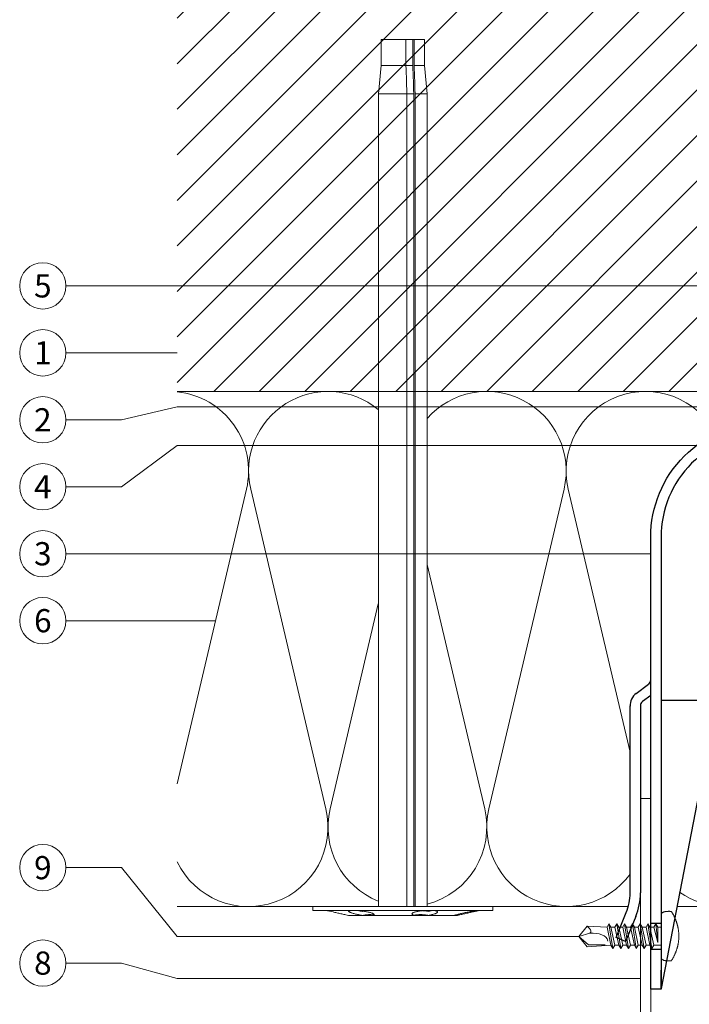
# Model space of a CAD drawing. Units: millimetres. Extents: x -1685 to 10921, y 4 to 6486.
# Drawn here: x 5880 to 6010, y 346 to 537 of the extents above; entities that cross this region are included whole.
import ezdxf

# ---------------------------------------------------------------- set-up
doc = ezdxf.new("R2010")
doc.units = ezdxf.units.MM
for name, color, linetype, lineweight in [('Dämmstoffhalter', 20, 'Continuous', 5), ('Dämmung', 30, 'Continuous', 5), ('Legende', 251, 'Continuous', 5), ('Mauerwerk', 253, 'Continuous', 13), ('Mauerwerk-Schraffur', 253, 'Continuous', 5), ('Profil-T', 1, 'Continuous', 13), ('Spidi-max-Verbindungsschraube', 6, 'Continuous', 15)]:
    doc.layers.add(name, color=color, linetype=linetype, lineweight=lineweight)
doc.layers.add('Spidi-max', color=6, linetype='Continuous')
doc.styles.add('Text-H5', font='arial.ttf', dxfattribs={"height": 5})

# ---------------------------------------------------------------- blocks, each defined once
blk = doc.blocks.new('A$C04CE60EF')
at = {"layer": 'Spidi-max-Verbindungsschraube'}
for points in [[(0.01, 4.13), (0.01, 4.13), (0, 4.09), (0, 4.09)], [(0, 4.09), (0, 4.09), (0, 4.04), (0, 4.04)], [(0, -4.04), (0, -4.04), (0, 4.04), (0, 4.04)], [(0.02, 4.21), (0.02, 4.21), (0.01, 4.17), (0.01, 4.17)], [(0.01, 4.17), (0.01, 4.17), (0.01, 4.13), (0.01, 4.13)], [(0.03, 4.25), (0.03, 4.25), (0.02, 4.21), (0.02, 4.21)], [(0.05, 4.28), (0.05, 4.28), (0.03, 4.25), (0.03, 4.25)], [(0.06, 4.32), (0.06, 4.32), (0.05, 4.28), (0.05, 4.28)], [(0.08, 4.35), (0.08, 4.35), (0.06, 4.32), (0.06, 4.32)], [(0.1, 4.39), (0.1, 4.39), (0.08, 4.35), (0.08, 4.35)], [(0.13, 4.42), (0.13, 4.42), (0.1, 4.39), (0.1, 4.39)], [(0.15, 4.45), (0.15, 4.45), (0.13, 4.42), (0.13, 4.42)], [(0.18, 4.48), (0.18, 4.48), (0.15, 4.45), (0.15, 4.45)], [(0.21, 4.51), (0.21, 4.51), (0.18, 4.48), (0.18, 4.48)], [(0.25, 4.54), (0.25, 4.54), (0.21, 4.51), (0.21, 4.51)], [(0.29, 4.56), (0.29, 4.56), (0.25, 4.54), (0.25, 4.54)], [(0.32, 4.59), (0.32, 4.59), (0.29, 4.56), (0.29, 4.56)], [(0.37, 4.61), (0.37, 4.61), (0.32, 4.59), (0.32, 4.59)], [(0.41, 4.63), (0.41, 4.63), (0.37, 4.61), (0.37, 4.61)], [(0.46, 4.66), (0.46, 4.66), (0.41, 4.63), (0.41, 4.63)], [(0.51, 4.68), (0.51, 4.68), (0.46, 4.66), (0.46, 4.66)], [(0.56, 4.69), (0.56, 4.69), (0.51, 4.68), (0.51, 4.68)], [(0.61, 4.71), (0.61, 4.71), (0.56, 4.69), (0.56, 4.69)], [(0.67, 4.73), (0.67, 4.73), (0.61, 4.71), (0.61, 4.71)], [(0.73, 4.74), (0.73, 4.74), (0.67, 4.73), (0.67, 4.73)], [(0.79, 4.75), (0.79, 4.75), (0.73, 4.74), (0.73, 4.74)], [(0.85, 4.76), (0.85, 4.76), (0.79, 4.75), (0.79, 4.75)], [(0.92, 4.78), (0.92, 4.78), (0.85, 4.76), (0.85, 4.76)], [(0.99, 4.79), (0.99, 4.79), (0.92, 4.78), (0.92, 4.78)], [(1.06, 4.79), (1.06, 4.79), (0.99, 4.79), (0.99, 4.79)], [(1.14, 4.8), (1.14, 4.8), (1.06, 4.79), (1.06, 4.79)], [(1.22, 4.81), (1.22, 4.81), (1.14, 4.8), (1.14, 4.8)], [(1.29, 4.81), (1.29, 4.81), (1.22, 4.81), (1.22, 4.81)], [(1.38, 4.81), (1.38, 4.81), (1.29, 4.81), (1.29, 4.81)], [(1.46, 4.82), (1.46, 4.82), (1.38, 4.81), (1.38, 4.81)], [(1.55, 4.82), (1.55, 4.82), (1.46, 4.82), (1.46, 4.82)], [(1.64, 4.82), (1.64, 4.82), (1.55, 4.82), (1.55, 4.82)], [(1.73, 4.81), (1.73, 4.81), (1.64, 4.82), (1.64, 4.82)], [(1.82, 4.81), (1.82, 4.81), (1.73, 4.81), (1.73, 4.81)], [(1.92, 4.81), (1.92, 4.81), (1.82, 4.81), (1.82, 4.81)], [(2.02, 4.8), (2.02, 4.8), (1.92, 4.81), (1.92, 4.81)], [(2.07, 4.71), (2.07, 4.71), (2.02, 4.8), (2.02, 4.8)], [(2.13, 4.63), (2.13, 4.63), (2.07, 4.71), (2.07, 4.71)], [(2.18, 4.54), (2.18, 4.54), (2.13, 4.63), (2.13, 4.63)], [(2.22, 4.46), (2.22, 4.46), (2.18, 4.54), (2.18, 4.54)], [(2.27, 4.37), (2.27, 4.37), (2.22, 4.46), (2.22, 4.46)], [(2.32, 4.28), (2.32, 4.28), (2.27, 4.37), (2.27, 4.37)], [(2.37, 4.2), (2.37, 4.2), (2.32, 4.28), (2.32, 4.28)], [(2.41, 4.11), (2.41, 4.11), (2.37, 4.2), (2.37, 4.2)], [(2.46, 4.02), (2.46, 4.02), (2.41, 4.11), (2.41, 4.11)], [(2.5, 3.93), (2.5, 3.93), (2.46, 4.02), (2.46, 4.02)], [(2.54, 3.85), (2.54, 3.85), (2.5, 3.93), (2.5, 3.93)], [(2.58, 3.76), (2.58, 3.76), (2.54, 3.85), (2.54, 3.85)], [(-16, -0.07), (-16, -0.07), (-14.36, 1.96), (-14.36, 1.96)], [(-14.36, 1.96), (-14.36, 1.96), (-10.49, 1.77), (-10.49, 1.77)], [(-14.2, 1.81), (-14.2, 1.81), (-14.35, 1.95), (-14.35, 1.95)], [(-10.11, 2.4), (-10.11, 2.4), (-10.49, 1.77), (-10.49, 1.77)], [(-10.11, 2.4), (-10.11, 2.4), (-9.73, 1.77), (-9.73, 1.77)], [(-9.35, -2.4), (-9.35, -2.4), (-10.11, 2.4), (-10.11, 2.4)], [(-8.59, 2.4), (-8.59, 2.4), (-8.97, 1.77), (-8.97, 1.77)], [(-8.59, 2.4), (-8.59, 2.4), (-8.21, 1.77), (-8.21, 1.77)], [(-7.83, -2.4), (-7.83, -2.4), (-8.59, 2.4), (-8.59, 2.4)], [(-7.08, 2.4), (-7.08, 2.4), (-7.45, 1.77), (-7.45, 1.77)], [(-7.08, 2.4), (-7.08, 2.4), (-6.7, 1.77), (-6.7, 1.77)], [(-6.32, -2.4), (-6.32, -2.4), (-7.08, 2.4), (-7.08, 2.4)], [(-5.56, 2.4), (-5.56, 2.4), (-5.94, 1.77), (-5.94, 1.77)], [(-5.56, 2.4), (-5.56, 2.4), (-5.18, 1.77), (-5.18, 1.77)], [(-4.8, -2.4), (-4.8, -2.4), (-5.56, 2.4), (-5.56, 2.4)], [(-4.04, 2.4), (-4.04, 2.4), (-4.42, 1.77), (-4.42, 1.77)], [(-4.04, 2.4), (-4.04, 2.4), (-3.66, 1.77), (-3.66, 1.77)], [(-3.29, -2.4), (-3.29, -2.4), (-4.04, 2.4), (-4.04, 2.4)], [(-2.53, 2.4), (-2.53, 2.4), (-2.91, 1.77), (-2.91, 1.77)], [(-2.53, 2.4), (-2.53, 2.4), (-2.15, 1.77), (-2.15, 1.77)], [(-1.77, -2.4), (-1.77, -2.4), (-2.53, 2.4), (-2.53, 2.4)], [(-1.01, 2.4), (-1.01, 2.4), (-1.39, 1.77), (-1.39, 1.77)], [(-0.63, 1.77), (-0.63, 1.77), (-1.01, 2.4), (-1.01, 2.4)], [(-0.63, -1.26), (-0.63, -1.26), (-1.01, 2.4), (-1.01, 2.4)], [(2.62, 3.67), (2.62, 3.67), (2.58, 3.76), (2.58, 3.76)], [(2.66, 3.59), (2.66, 3.59), (2.62, 3.67), (2.62, 3.67)], [(2.7, 3.5), (2.7, 3.5), (2.66, 3.59), (2.66, 3.59)], [(2.74, 3.42), (2.74, 3.42), (2.7, 3.5), (2.7, 3.5)], [(2.78, 3.33), (2.78, 3.33), (2.74, 3.42), (2.74, 3.42)], [(2.81, 3.24), (2.81, 3.24), (2.78, 3.33), (2.78, 3.33)], [(2.85, 3.16), (2.85, 3.16), (2.81, 3.24), (2.81, 3.24)], [(2.88, 3.07), (2.88, 3.07), (2.85, 3.16), (2.85, 3.16)], [(2.91, 2.98), (2.91, 2.98), (2.88, 3.07), (2.88, 3.07)], [(2.95, 2.9), (2.95, 2.9), (2.91, 2.98), (2.91, 2.98)], [(2.98, 2.81), (2.98, 2.81), (2.95, 2.9), (2.95, 2.9)], [(3.01, 2.72), (3.01, 2.72), (2.98, 2.81), (2.98, 2.81)], [(3.04, 2.64), (3.04, 2.64), (3.01, 2.72), (3.01, 2.72)], [(3.07, 2.55), (3.07, 2.55), (3.04, 2.64), (3.04, 2.64)], [(3.09, 2.46), (3.09, 2.46), (3.07, 2.55), (3.07, 2.55)], [(3.12, 2.38), (3.12, 2.38), (3.09, 2.46), (3.09, 2.46)], [(3.14, 2.29), (3.14, 2.29), (3.12, 2.38), (3.12, 2.38)], [(3.17, 2.2), (3.17, 2.2), (3.14, 2.29), (3.14, 2.29)], [(3.19, 2.12), (3.19, 2.12), (3.17, 2.2), (3.17, 2.2)], [(3.21, 2.03), (3.21, 2.03), (3.19, 2.12), (3.19, 2.12)], [(3.24, 1.95), (3.24, 1.95), (3.21, 2.03), (3.21, 2.03)], [(3.26, 1.86), (3.26, 1.86), (3.24, 1.95), (3.24, 1.95)], [(-16, -0.07), (-16, -0.07), (-13.85, 0.57), (-13.85, 0.57)], [(-14.07, 1.68), (-14.07, 1.68), (-14.2, 1.81), (-14.2, 1.81)], [(-13.95, 1.55), (-13.95, 1.55), (-14.07, 1.68), (-14.07, 1.68)], [(-13.85, 1.43), (-13.85, 1.43), (-13.95, 1.55), (-13.95, 1.55)], [(-13.77, 1.31), (-13.77, 1.31), (-13.85, 1.43), (-13.85, 1.43)], [(-13.85, 0.57), (-13.85, 0.57), (-13.77, 0.62), (-13.77, 0.62)], [(-13.85, 0.57), (-12.01, 0.6), (-10.59, 0.29), (-10.31, -0.99)], [(-13.85, 0.56), (-13.85, 0.56), (-13.75, 0.58), (-13.75, 0.58)], [(-13.71, 1.2), (-13.71, 1.2), (-13.77, 1.31), (-13.77, 1.31)], [(-13.77, 0.62), (-13.77, 0.62), (-13.71, 0.68), (-13.71, 0.68)], [(-13.75, 0.58), (-13.75, 0.58), (-13.65, 0.59), (-13.65, 0.59)], [(-13.66, 1.1), (-13.66, 1.1), (-13.71, 1.2), (-13.71, 1.2)], [(-13.71, 0.68), (-13.71, 0.68), (-13.66, 0.75), (-13.66, 0.75)], [(-13.63, 1), (-13.63, 1), (-13.66, 1.1), (-13.66, 1.1)], [(-13.66, 0.75), (-13.66, 0.75), (-13.63, 0.83), (-13.63, 0.83)], [(-13.65, 0.59), (-13.65, 0.59), (-13.55, 0.6), (-13.55, 0.6)], [(-13.62, 0.92), (-13.62, 0.92), (-13.63, 1), (-13.63, 1)], [(-13.63, 0.83), (-13.63, 0.83), (-13.62, 0.92), (-13.62, 0.92)], [(-9.73, -1.77), (-9.73, -1.77), (-10.49, 1.77), (-10.49, 1.77)], [(-8.97, -1.77), (-8.97, -1.77), (-9.73, 1.77), (-9.73, 1.77)], [(-8.97, 1.77), (-8.97, 1.77), (-9.73, 1.77), (-9.73, 1.77)], [(-8.21, -1.77), (-8.21, -1.77), (-8.97, 1.77), (-8.97, 1.77)], [(-8.21, 1.77), (-8.21, 1.77), (-7.45, -1.77), (-7.45, -1.77)], [(-7.45, 1.77), (-7.45, 1.77), (-8.21, 1.77), (-8.21, 1.77)], [(-6.7, -1.77), (-6.7, -1.77), (-7.45, 1.77), (-7.45, 1.77)], [(-6.7, 1.77), (-6.7, 1.77), (-5.94, -1.77), (-5.94, -1.77)], [(-5.94, 1.77), (-5.94, 1.77), (-6.7, 1.77), (-6.7, 1.77)], [(-5.94, 1.77), (-5.94, 1.77), (-5.18, -1.77), (-5.18, -1.77)], [(-4.42, -1.77), (-4.42, -1.77), (-5.18, 1.77), (-5.18, 1.77)], [(-4.42, 1.77), (-4.42, 1.77), (-5.18, 1.77), (-5.18, 1.77)], [(-3.66, -1.77), (-3.66, -1.77), (-4.42, 1.77), (-4.42, 1.77)], [(-3.66, 1.77), (-3.66, 1.77), (-2.91, -1.77), (-2.91, -1.77)], [(-2.91, 1.77), (-2.91, 1.77), (-3.66, 1.77), (-3.66, 1.77)], [(-2.15, -1.77), (-2.15, -1.77), (-2.91, 1.77), (-2.91, 1.77)], [(-2.15, 1.77), (-2.15, 1.77), (-1.39, -1.77), (-1.39, -1.77)], [(-1.39, 1.77), (-1.39, 1.77), (-2.15, 1.77), (-2.15, 1.77)], [(-1.39, 1.77), (-1.39, 1.77), (-0.63, -1.26), (-0.63, -1.26)], [(0, 1.77), (0, 1.77), (-0.63, 1.77), (-0.63, 1.77)], [(-0.63, 1.77), (-0.63, 1.77), (-0.63, -1.26), (-0.63, -1.26)], [(3.28, 1.77), (3.28, 1.77), (3.26, 1.86), (3.26, 1.86)], [(3.3, 1.69), (3.3, 1.69), (3.28, 1.77), (3.28, 1.77)], [(3.32, 1.6), (3.32, 1.6), (3.3, 1.69), (3.3, 1.69)], [(3.33, 1.51), (3.33, 1.51), (3.32, 1.6), (3.32, 1.6)], [(3.35, 1.43), (3.35, 1.43), (3.33, 1.51), (3.33, 1.51)], [(3.36, 1.34), (3.36, 1.34), (3.35, 1.43), (3.35, 1.43)], [(3.38, 1.25), (3.38, 1.25), (3.36, 1.34), (3.36, 1.34)], [(3.39, 1.17), (3.39, 1.17), (3.38, 1.25), (3.38, 1.25)], [(3.4, 1.08), (3.4, 1.08), (3.39, 1.17), (3.39, 1.17)], [(3.41, 0.99), (3.41, 0.99), (3.4, 1.08), (3.4, 1.08)], [(3.42, 0.91), (3.42, 0.91), (3.41, 0.99), (3.41, 0.99)], [(3.43, 0.82), (3.43, 0.82), (3.42, 0.91), (3.42, 0.91)], [(3.44, 0.73), (3.44, 0.73), (3.43, 0.82), (3.43, 0.82)], [(3.45, 0.65), (3.45, 0.65), (3.44, 0.73), (3.44, 0.73)], [(3.46, 0.56), (3.46, 0.56), (3.45, 0.65), (3.45, 0.65)], [(3.46, 0.48), (3.46, 0.48), (3.46, 0.56), (3.46, 0.56)], [(3.47, 0.39), (3.47, 0.39), (3.46, 0.48), (3.46, 0.48)], [(3.47, 0.3), (3.47, 0.3), (3.47, 0.39), (3.47, 0.39)], [(3.47, 0.21), (3.47, 0.21), (3.47, 0.3), (3.47, 0.3)], [(3.47, 0.13), (3.47, 0.13), (3.47, 0.21), (3.47, 0.21)], [(3.47, 0.04), (3.47, 0.04), (3.47, 0.13), (3.47, 0.13)], [(3.47, -0.05), (3.47, -0.05), (3.47, 0.04), (3.47, 0.04)], [(-16, -0.07), (-16, -0.07), (-14.36, -2.09), (-14.36, -2.09)], [(-16, -0.07), (-16, -0.07), (-14.1, -1.71), (-14.1, -1.71)], [(-14.35, -2.09), (-14.35, -2.09), (-9.73, -1.77), (-9.73, -1.77)], [(-14.1, -1.71), (-14.1, -1.71), (-10.82, -1.71), (-10.82, -1.71)], [(-9.35, -2.4), (-9.35, -2.4), (-9.73, -1.77), (-9.73, -1.77)], [(-9.35, -2.4), (-9.35, -2.4), (-8.97, -1.77), (-8.97, -1.77)], [(-8.21, -1.77), (-8.21, -1.77), (-8.97, -1.77), (-8.97, -1.77)], [(-7.83, -2.4), (-7.83, -2.4), (-8.21, -1.77), (-8.21, -1.77)], [(-7.83, -2.4), (-7.83, -2.4), (-7.45, -1.77), (-7.45, -1.77)], [(-6.7, -1.77), (-6.7, -1.77), (-7.45, -1.77), (-7.45, -1.77)], [(-6.32, -2.4), (-6.32, -2.4), (-6.7, -1.77), (-6.7, -1.77)], [(-5.94, -1.77), (-5.94, -1.77), (-6.32, -2.4), (-6.32, -2.4)], [(-5.18, -1.77), (-5.18, -1.77), (-5.94, -1.77), (-5.94, -1.77)], [(-4.8, -2.4), (-4.8, -2.4), (-5.18, -1.77), (-5.18, -1.77)], [(-4.8, -2.4), (-4.8, -2.4), (-4.42, -1.77), (-4.42, -1.77)], [(-3.66, -1.77), (-3.66, -1.77), (-4.42, -1.77), (-4.42, -1.77)], [(-3.29, -2.4), (-3.29, -2.4), (-3.66, -1.77), (-3.66, -1.77)], [(-3.29, -2.4), (-3.29, -2.4), (-2.91, -1.77), (-2.91, -1.77)], [(-2.15, -1.77), (-2.15, -1.77), (-2.91, -1.77), (-2.91, -1.77)], [(-1.77, -2.4), (-1.77, -2.4), (-2.15, -1.77), (-2.15, -1.77)], [(-1.39, -1.77), (-1.39, -1.77), (-1.77, -2.4), (-1.77, -2.4)], [(0, -1.77), (0, -1.77), (-1.39, -1.77), (-1.39, -1.77)], [(3.24, -1.95), (3.24, -1.95), (3.26, -1.86), (3.26, -1.86)], [(3.26, -1.86), (3.26, -1.86), (3.28, -1.77), (3.28, -1.77)], [(3.28, -1.77), (3.28, -1.77), (3.3, -1.69), (3.3, -1.69)], [(3.3, -1.69), (3.3, -1.69), (3.32, -1.6), (3.32, -1.6)], [(3.32, -1.6), (3.32, -1.6), (3.33, -1.52), (3.33, -1.52)], [(3.33, -1.52), (3.33, -1.52), (3.35, -1.43), (3.35, -1.43)], [(3.35, -1.43), (3.35, -1.43), (3.36, -1.34), (3.36, -1.34)], [(3.36, -1.34), (3.36, -1.34), (3.38, -1.26), (3.38, -1.26)], [(3.38, -1.26), (3.38, -1.26), (3.39, -1.17), (3.39, -1.17)], [(3.39, -1.17), (3.39, -1.17), (3.4, -1.08), (3.4, -1.08)], [(3.4, -1.08), (3.4, -1.08), (3.41, -1), (3.41, -1)], [(3.41, -1), (3.41, -1), (3.42, -0.91), (3.42, -0.91)], [(3.42, -0.91), (3.42, -0.91), (3.43, -0.82), (3.43, -0.82)], [(3.43, -0.82), (3.43, -0.82), (3.44, -0.74), (3.44, -0.74)], [(3.44, -0.74), (3.44, -0.74), (3.45, -0.65), (3.45, -0.65)], [(3.45, -0.65), (3.45, -0.65), (3.46, -0.56), (3.46, -0.56)], [(3.46, -0.48), (3.46, -0.48), (3.47, -0.39), (3.47, -0.39)], [(3.46, -0.56), (3.46, -0.56), (3.46, -0.48), (3.46, -0.48)], [(3.47, -0.13), (3.47, -0.13), (3.47, -0.05), (3.47, -0.05)], [(3.47, -0.22), (3.47, -0.22), (3.47, -0.13), (3.47, -0.13)], [(3.47, -0.3), (3.47, -0.3), (3.47, -0.22), (3.47, -0.22)], [(3.47, -0.39), (3.47, -0.39), (3.47, -0.3), (3.47, -0.3)], [(2.54, -3.85), (2.54, -3.85), (2.58, -3.77), (2.58, -3.77)], [(2.58, -3.77), (2.58, -3.77), (2.62, -3.68), (2.62, -3.68)], [(2.62, -3.68), (2.62, -3.68), (2.66, -3.59), (2.66, -3.59)], [(2.66, -3.59), (2.66, -3.59), (2.7, -3.5), (2.7, -3.5)], [(2.7, -3.5), (2.7, -3.5), (2.74, -3.42), (2.74, -3.42)], [(2.74, -3.42), (2.74, -3.42), (2.78, -3.33), (2.78, -3.33)], [(2.78, -3.33), (2.78, -3.33), (2.81, -3.24), (2.81, -3.24)], [(2.81, -3.24), (2.81, -3.24), (2.85, -3.16), (2.85, -3.16)], [(2.85, -3.16), (2.85, -3.16), (2.88, -3.07), (2.88, -3.07)], [(2.88, -3.07), (2.88, -3.07), (2.91, -2.99), (2.91, -2.99)], [(2.91, -2.99), (2.91, -2.99), (2.95, -2.9), (2.95, -2.9)], [(2.95, -2.9), (2.95, -2.9), (2.98, -2.81), (2.98, -2.81)], [(2.98, -2.81), (2.98, -2.81), (3.01, -2.73), (3.01, -2.73)], [(3.01, -2.73), (3.01, -2.73), (3.04, -2.64), (3.04, -2.64)], [(3.04, -2.64), (3.04, -2.64), (3.07, -2.55), (3.07, -2.55)], [(3.07, -2.55), (3.07, -2.55), (3.09, -2.47), (3.09, -2.47)], [(3.09, -2.47), (3.09, -2.47), (3.12, -2.38), (3.12, -2.38)], [(3.12, -2.38), (3.12, -2.38), (3.14, -2.29), (3.14, -2.29)], [(3.14, -2.29), (3.14, -2.29), (3.17, -2.21), (3.17, -2.21)], [(3.17, -2.21), (3.17, -2.21), (3.19, -2.12), (3.19, -2.12)], [(3.19, -2.12), (3.19, -2.12), (3.21, -2.03), (3.21, -2.03)], [(3.21, -2.03), (3.21, -2.03), (3.24, -1.95), (3.24, -1.95)], [(0, -4.09), (0, -4.09), (0, -4.04), (0, -4.04)], [(0.01, -4.13), (0.01, -4.13), (0, -4.09), (0, -4.09)], [(0.01, -4.17), (0.01, -4.17), (0.01, -4.13), (0.01, -4.13)], [(0.02, -4.21), (0.02, -4.21), (0.01, -4.17), (0.01, -4.17)], [(0.03, -4.25), (0.03, -4.25), (0.02, -4.21), (0.02, -4.21)], [(0.05, -4.29), (0.05, -4.29), (0.03, -4.25), (0.03, -4.25)], [(0.06, -4.32), (0.06, -4.32), (0.05, -4.29), (0.05, -4.29)], [(0.08, -4.36), (0.08, -4.36), (0.06, -4.32), (0.06, -4.32)], [(0.1, -4.39), (0.1, -4.39), (0.08, -4.36), (0.08, -4.36)], [(0.13, -4.42), (0.13, -4.42), (0.1, -4.39), (0.1, -4.39)], [(0.15, -4.46), (0.15, -4.46), (0.13, -4.42), (0.13, -4.42)], [(0.18, -4.48), (0.18, -4.48), (0.15, -4.46), (0.15, -4.46)], [(0.21, -4.51), (0.21, -4.51), (0.18, -4.48), (0.18, -4.48)], [(0.25, -4.54), (0.25, -4.54), (0.21, -4.51), (0.21, -4.51)], [(0.29, -4.57), (0.29, -4.57), (0.25, -4.54), (0.25, -4.54)], [(0.32, -4.59), (0.32, -4.59), (0.29, -4.57), (0.29, -4.57)], [(0.37, -4.61), (0.37, -4.61), (0.32, -4.59), (0.32, -4.59)], [(0.41, -4.63), (0.41, -4.63), (0.37, -4.61), (0.37, -4.61)], [(0.46, -4.66), (0.46, -4.66), (0.41, -4.63), (0.41, -4.63)], [(0.51, -4.68), (0.51, -4.68), (0.46, -4.66), (0.46, -4.66)], [(0.56, -4.7), (0.56, -4.7), (0.51, -4.68), (0.51, -4.68)], [(0.61, -4.71), (0.61, -4.71), (0.56, -4.7), (0.56, -4.7)], [(0.67, -4.73), (0.67, -4.73), (0.61, -4.71), (0.61, -4.71)], [(0.73, -4.74), (0.73, -4.74), (0.67, -4.73), (0.67, -4.73)], [(0.79, -4.76), (0.79, -4.76), (0.73, -4.74), (0.73, -4.74)], [(0.85, -4.77), (0.85, -4.77), (0.79, -4.76), (0.79, -4.76)], [(0.92, -4.78), (0.92, -4.78), (0.85, -4.77), (0.85, -4.77)], [(0.99, -4.79), (0.99, -4.79), (0.92, -4.78), (0.92, -4.78)], [(1.06, -4.8), (1.06, -4.8), (0.99, -4.79), (0.99, -4.79)], [(1.14, -4.8), (1.14, -4.8), (1.06, -4.8), (1.06, -4.8)], [(1.22, -4.81), (1.22, -4.81), (1.14, -4.8), (1.14, -4.8)], [(1.29, -4.81), (1.29, -4.81), (1.22, -4.81), (1.22, -4.81)], [(1.38, -4.82), (1.38, -4.82), (1.29, -4.81), (1.29, -4.81)], [(1.46, -4.82), (1.46, -4.82), (1.38, -4.82), (1.38, -4.82)], [(1.55, -4.82), (1.55, -4.82), (1.46, -4.82), (1.46, -4.82)], [(1.64, -4.82), (1.64, -4.82), (1.55, -4.82), (1.55, -4.82)], [(1.73, -4.82), (1.73, -4.82), (1.64, -4.82), (1.64, -4.82)], [(1.82, -4.81), (1.82, -4.81), (1.73, -4.82), (1.73, -4.82)], [(1.92, -4.81), (1.92, -4.81), (1.82, -4.81), (1.82, -4.81)], [(2.02, -4.8), (2.02, -4.8), (1.92, -4.81), (1.92, -4.81)], [(2.02, -4.8), (2.02, -4.8), (2.07, -4.72), (2.07, -4.72)], [(2.07, -4.72), (2.07, -4.72), (2.13, -4.63), (2.13, -4.63)], [(2.13, -4.63), (2.13, -4.63), (2.18, -4.54), (2.18, -4.54)], [(2.18, -4.54), (2.18, -4.54), (2.22, -4.46), (2.22, -4.46)], [(2.22, -4.46), (2.22, -4.46), (2.27, -4.37), (2.27, -4.37)], [(2.27, -4.37), (2.27, -4.37), (2.32, -4.28), (2.32, -4.28)], [(2.32, -4.28), (2.32, -4.28), (2.37, -4.2), (2.37, -4.2)], [(2.37, -4.2), (2.37, -4.2), (2.41, -4.11), (2.41, -4.11)], [(2.41, -4.11), (2.41, -4.11), (2.46, -4.02), (2.46, -4.02)], [(2.46, -4.02), (2.46, -4.02), (2.5, -3.94), (2.5, -3.94)], [(2.5, -3.94), (2.5, -3.94), (2.54, -3.85), (2.54, -3.85)]]:
    blk.add_open_spline(points, degree=3, dxfattribs=at)
blk = doc.blocks.new('A$C06AD7D64')
at = {"layer": 'Spidi-max'}
for p, q in [((28.85, -2), (28.85, -12.8)), ((28.85, -12.8), (-28.85, -12.8)), ((-38.35, -22.3), (-38.35, -54)), ((-53.96, -52.6), (-51.55, -50.8)), ((-51.15, -53), (-52.75, -54.2)), ((-55.15, -91.36), (-55.15, -55.03)), ((-53.15, -55.03), (-53.15, -91.36)), ((-38.35, -54), (-49.15, -109.9)), ((-57.89, -100.01), (-55.9, -95.16)), ((-54.05, -95.92), (-56.04, -100.77)), ((-56.04, -100.77), (-57.89, -100.01)), ((-49.15, -109.9), (-49.15, -106.37))]:
    blk.add_line(p, q, dxfattribs=at)
blk.add_lwpolyline([(-28.85, 0), (28.85, 0), (28.85, -2), (-28.85, -2, 0.414214), (-49.15, -22.3), (-49.15, -110), (-51.15, -110), (-51.15, -22.3, -0.414214)], format="xyb", close=True, dxfattribs=at)
for points in [[(-38.35, -54), (-49.15, -54)], [(-49.15, -97.25), (-51.15, -97.25)], [(-49.15, -102.35), (-51.15, -102.35)]]:
    blk.add_lwpolyline(points, dxfattribs=at)
for centre, radius, start, end in [((-28.85, -22.3), 9.5, 90, 180), ((-52.15, -50), 1, 307, 0), ((-52.15, -55), 3, 127, 182), ((-52.15, -55), 1, 127, 182), ((-65.15, -91.36), 10, 337.7, 0), ((-65.15, -91.36), 12, 337.7, 0)]:
    blk.add_arc(centre, radius, start, end, dxfattribs=at)
blk = doc.blocks.new('A$C74911816')
at = {"layer": 'Spidi-max'}
for p, q in [((-57.89, -100.01), (-55.9, -95.16)), ((-54.05, -95.92), (-56.04, -100.77)), ((-56.04, -100.77), (-57.89, -100.01))]:
    blk.add_line(p, q, dxfattribs=at)
for points in [[(-49.15, -97.25), (-51.15, -97.25)], [(-49.15, -102.35), (-51.15, -102.35)]]:
    blk.add_lwpolyline(points, dxfattribs=at)
for radius in [10, 12]:
    blk.add_arc((-65.15, -91.36), radius, 337.7, 0, dxfattribs=at)
blk.add_blockref('A$C06AD7D64', (0, 0), dxfattribs=at)
blk = doc.blocks.new('A$C2D26161D')
at = {"layer": 'Mauerwerk'}
for points in [[(-31, 0), (-141, 0)], [(41, 0), (31, 0)]]:
    blk.add_lwpolyline(points, dxfattribs=at)
blk = doc.blocks.new('A$C5feb30b4')
at = {"layer": 'Dämmstoffhalter'}
for p, q in [((0, 17.5), (0, -17.5)), ((0, 17.5), (0.732927, 17.5)), ((0.732927, 17.5), (0.732927, -17.5)), ((0.732927, 15), (1.048077, 13.548351)), ((0.732927, 14.772117), (0.733114, 14.783506)), ((0.732927, 14.772117), (0.734226, 14.732258)), ((0.733114, 14.783506), (0.733677, 14.792923)), ((0.733677, 14.792923), (0.73462, 14.800326)), ((0.734226, 14.732258), (0.738174, 14.677702)), ((0.73462, 14.800326), (0.735948, 14.805678)), ((0.735948, 14.805678), (0.737665, 14.80894)), ((0.737665, 14.80894), (0.739774, 14.810073)), ((0.738174, 14.677702), (0.744847, 14.608426)), ((0.739774, 14.810073), (0.747675, 14.801839)), ((0.744847, 14.608426), (0.754288, 14.524609)), ((0.747675, 14.801839), (0.758621, 14.776735)), ((0.754288, 14.524609), (0.766455, 14.426935)), ((0.758621, 14.776735), (0.772549, 14.734914)), ((0.766455, 14.426935), (0.781291, 14.316171)), ((0.772549, 14.734914), (0.789395, 14.676583)), ((0.781291, 14.316171), (0.798721, 14.193168)), ((0.789395, 14.676583), (0.809028, 14.602412)), ((0.798721, 14.193168), (0.818592, 14.059218)), ((0.809028, 14.602412), (0.831254, 14.513405)), ((0.818592, 14.059218), (0.840735, 13.915699)), ((0.831254, 14.513405), (0.855859, 14.410706)), ((0.840735, 13.915699), (0.864932, 13.764214)), ((0.855859, 14.410706), (0.882528, 14.296036)), ((0.864932, 13.764214), (0.89089, 13.606672)), ((0.882528, 14.296036), (0.910955, 14.171101)), ((0.89089, 13.606672), (0.918469, 13.444075)), ((0.910955, 14.171101), (0.941684, 14.033799)), ((0.918469, 13.444075), (0.948272, 13.273171)), ((0.941684, 14.033799), (0.974849, 13.88378)), ((0.974849, 13.88378), (1.010249, 13.722174)), ((1.010249, 13.722174), (1.047638, 13.55037)), ((1.047638, 13.55037), (1.086269, 13.372108)), ((0.948272, 13.273171), (0.980245, 13.094701)), ((0.980245, 13.094701), (1.014215, 12.910132)), ((1.014215, 12.910132), (1.04996, 12.721058)), ((1.04996, 12.721058), (1.087223, 12.529149)), ((1.086269, 13.372108), (1.126276, 13.187049)), ((1.087223, 12.529149), (1.125757, 12.33602)), ((1.125757, 12.33602), (1.165294, 12.143192)), ((1.126276, 13.187049), (1.167361, 12.996817)), ((1.165294, 12.143192), (1.205511, 11.952362)), ((1.167361, 12.996817), (1.209159, 12.803302)), ((1.205511, 11.952362), (1.246076, 11.765222)), ((1.209159, 12.803302), (1.251299, 12.608423)), ((1.246076, 11.765222), (1.286619, 11.583381)), ((1.251299, 12.608423), (1.293363, 12.414204)), ((1.286619, 11.583381), (1.326756, 11.408406)), ((1.293363, 12.414204), (1.334932, 12.222637)), ((1.334932, 12.222637), (1.37694, 12.029454)), ((1.37694, 12.029454), (1.419701, 11.833174)), ((1.419701, 11.833174), (1.462554, 11.636768)), ((1.462554, 11.636768), (1.504845, 11.443048)), ((1.326756, 11.408406), (1.36698, 11.238131)), ((1.36698, 11.238131), (1.408036, 11.069523)), ((1.408036, 11.069523), (1.449344, 10.905289)), ((1.449344, 10.905289), (1.490318, 10.747844)), ((1.490318, 10.747844), (1.530379, 10.599368)), ((1.504845, 11.443048), (1.545939, 11.254682)), ((1.530379, 10.599368), (1.568996, 10.461644)), ((1.545939, 11.254682), (1.585253, 11.074)), ((1.568996, 10.461644), (1.605642, 10.336192)), ((1.585253, 11.074), (1.60671, 10.975016)), ((1.585415, 11.073251), (1.7, 10.545448)), ((1.605642, 10.336192), (1.639817, 10.224302)), ((1.60671, 10.975016), (1.627288, 10.87971)), ((1.627288, 10.87971), (1.6469, 10.788411)), ((1.629578, 10.2555), (1.640067, 10.298978)), ((1.639817, 10.224302), (1.671106, 10.126719)), ((1.640067, 10.298978), (1.651107, 10.344026)), ((1.6469, 10.788411), (1.665464, 10.701444)), ((1.651107, 10.344026), (1.662664, 10.390542)), ((1.662664, 10.390542), (1.674698, 10.438407)), ((1.665464, 10.701444), (1.683025, 10.618518)), ((1.671106, 10.126719), (1.699995, 10.041514)), ((1.674698, 10.438407), (1.687162, 10.487473)), ((1.683025, 10.618518), (1.699995, 10.53759)), ((1.687162, 10.487473), (1.7, 10.537568)), ((1.7, 10.545448), (1.7, 10.537568)), ((1.7, 10.53756), (1.7, 10.041509)), ((1.7, 10.041486), (1.7, 4.915783)), ((0.746353, 5.67251), (0.756979, 5.839395)), ((0.753809, 5.809439), (0.786977, 5.674552)), ((0.756979, 5.839395), (0.770655, 5.996073)), ((0.770655, 5.996073), (0.787313, 6.140815)), ((0.787313, 6.140815), (0.806831, 6.272361)), ((0.806831, 6.272361), (0.829014, 6.389575)), ((0.829014, 6.389575), (0.853646, 6.491412)), ((0.853646, 6.491412), (0.880412, 6.577396)), ((0.880412, 6.577396), (0.908977, 6.647307)), ((0.908977, 6.647307), (0.939838, 6.702479)), ((0.939838, 6.702479), (0.973193, 6.742832)), ((0.973193, 6.742832), (1.008836, 6.767287)), ((1.008836, 6.767287), (1.046518, 6.775197)), ((1.046518, 6.775197), (1.086239, 6.766263)), ((1.086239, 6.766263), (1.127416, 6.740258)), ((1.127416, 6.740258), (1.169724, 6.697566)), ((1.169724, 6.697566), (1.212766, 6.63888)), ((1.212766, 6.63888), (1.256132, 6.565038)), ((1.256132, 6.565038), (1.299366, 6.477484)), ((1.299366, 6.477484), (1.342087, 6.3776)), ((1.342087, 6.3776), (1.385502, 6.262496)), ((1.385502, 6.262496), (1.429573, 6.131462)), ((1.429573, 6.131462), (1.473581, 5.985631)), ((1.473581, 5.985631), (1.516816, 5.826788)), ((1.516816, 5.826788), (1.558604, 5.656874)), ((-168.300005, 4.209298), (-168.300005, -4.209298)), ((-168.300005, 4.209298), (-163.300005, 4.209298)), ((-163.300005, 4.209298), (-157.799998, 4.75)), ((-163.300005, 4.209298), (-163.300005, 2.208745)), ((-157.799998, 4.75), (-157.799998, 2.397111)), ((-157.799998, 4.75), (0, 4.75)), ((0.732927, 5.130302), (0.734389, 5.31572)), ((0.732927, 5.130302), (0.734256, 4.948354)), ((0.734256, 4.948354), (0.738296, 4.759628)), ((0.734389, 5.31572), (0.738834, 5.497237)), ((0.738296, 4.759628), (0.745124, 4.565897)), ((0.738834, 5.497237), (0.746353, 5.67251)), ((0.745124, 4.565897), (0.754784, 4.368967)), ((0.754784, 4.368967), (0.767228, 4.170711)), ((0.767228, 4.170711), (0.782401, 3.972996)), ((0.782401, 3.972996), (0.800218, 3.777472)), ((0.786977, 5.674552), (0.818874, 5.534096)), ((0.791431, 3.863519), (0.804716, 4.044858)), ((0.804716, 4.044858), (0.822267, 4.22824)), ((0.818874, 5.534096), (0.849178, 5.389421)), ((0.822267, 4.22824), (0.843868, 4.411639)), ((0.843868, 4.411639), (0.869119, 4.593098)), ((0.849178, 5.389421), (0.877607, 5.242061)), ((0.869119, 4.593098), (0.897534, 4.770545)), ((0.877607, 5.242061), (0.903915, 5.093694)), ((0.897534, 4.770545), (0.928512, 4.941997)), ((0.903915, 5.093694), (0.928503, 4.941997)), ((1.558604, 5.656874), (1.598309, 5.478387)), ((1.56118, 3.737999), (1.570561, 3.905007)), ((1.570561, 3.905007), (1.583798, 4.075223)), ((1.583798, 4.075223), (1.60074, 4.246922)), ((1.598309, 5.478387), (1.635303, 5.294116)), ((1.60074, 4.246922), (1.621206, 4.418465)), ((1.619009, 4.401352), (1.690364, 4.401352)), ((1.621206, 4.418465), (1.64485, 4.588243)), ((1.630246, 4.486261), (1.690364, 4.486261)), ((1.635303, 5.294116), (1.669066, 5.107305)), ((1.64485, 4.588243), (1.671278, 4.754556)), ((1.669066, 5.107305), (1.699995, 4.915774)), ((1.671278, 4.754556), (1.700006, 4.915774)), ((1.690364, 4.863561), (1.690364, 4.486261)), ((1.690364, 4.486261), (1.690364, 4.401348)), ((1.690364, 4.401352), (1.690364, 2.257544)), ((1.7, 4.915695), (1.7, 2.231309)), ((-168.300005, 2.208745), (-163.300005, 2.208745)), ((-168.300005, 1.951185), (-163.300005, 1.951185)), ((-163.300005, 2.208745), (-162.555605, 2.234292)), ((-163.300005, 1.951185), (-162.56299, 1.975965)), ((-163.300005, 1.951088), (-163.300005, -4.209298)), ((-162.56299, 1.975965), (-161.810549, 2.001234)), ((-162.555605, 2.234292), (-161.798022, 2.260273)), ((-161.810549, 2.001234), (-161.042208, 2.027005)), ((-161.798022, 2.260273), (-161.026919, 2.286699)), ((-161.042208, 2.027005), (-160.257494, 2.053297)), ((-161.026919, 2.286699), (-160.24193, 2.313584)), ((-160.257494, 2.053297), (-159.455904, 2.080124)), ((-160.24193, 2.313584), (-159.442705, 2.340939)), ((-159.455904, 2.080124), (-158.636919, 2.107506)), ((-159.442705, 2.340939), (-158.628847, 2.368777)), ((-158.636919, 2.107506), (-157.799998, 2.13546)), ((-158.628847, 2.368777), (-157.799998, 2.397111)), ((-157.799998, 2.397111), (0, 2.397111)), ((-157.799998, 2.13546), (0, 2.13546)), ((-157.799998, 2.135436), (-157.799998, -4.75)), ((0, 2.13546), (0.000002, 2.132927)), ((0.000002, 2.132927), (0.000005, 2.130402)), ((0.000005, 2.130402), (0.000007, 2.127886)), ((0.000007, 2.127886), (0.000009, 2.125378)), ((0.000009, 2.125378), (0.000011, 2.122879)), ((0.000011, 2.122879), (0.000014, 2.120387)), ((0.800218, 3.777472), (0.820518, 3.585881)), ((0.820518, 3.585881), (0.843125, 3.400017)), ((0.843125, 3.400017), (0.867804, 3.221539)), ((0.867804, 3.221539), (0.89425, 3.051963)), ((0.89425, 3.051963), (0.922407, 2.891369)), ((0.922407, 2.891369), (0.952872, 2.736641)), ((0.952872, 2.736641), (0.985532, 2.58921)), ((0.985532, 2.58921), (1.020202, 2.450846)), ((1.020202, 2.450846), (1.056643, 2.322954)), ((1.056643, 2.322954), (1.09459, 2.206774)), ((1.09459, 2.206774), (1.133789, 2.103413)), ((1.133789, 2.103413), (1.173949, 2.01355)), ((1.173949, 2.01355), (1.214731, 1.937815)), ((1.214731, 1.937815), (1.255787, 1.876705)), ((1.553848, 3.420202), (1.555656, 3.575863)), ((1.553848, 3.420202), (1.555656, 3.268231)), ((1.555164, 1.872694), (1.595881, 1.940253)), ((1.555656, 3.575863), (1.56118, 3.737999)), ((1.555656, 3.268231), (1.56118, 3.117397)), ((1.56118, 3.117397), (1.570561, 2.969635)), ((1.570561, 2.969635), (1.583798, 2.826686)), ((1.583798, 2.826686), (1.60074, 2.690088)), ((1.595881, 1.940253), (1.633811, 2.023586)), ((1.60074, 2.690088), (1.621197, 2.561212)), ((1.621197, 2.561212), (1.64485, 2.441171)), ((1.633811, 2.023586), (1.668394, 2.120393)), ((1.64485, 2.441171), (1.671278, 2.330932)), ((1.668394, 2.120393), (1.699995, 2.231274)), ((1.671278, 2.330932), (1.700006, 2.231274)), ((1.7, 2.231247), (1.7, -5.621785)), ((-168.300005, 0.611268), (-163.300005, 0.611268)), ((-163.300005, 0.611268), (-162.555605, 0.636814)), ((-162.555605, 0.636814), (-161.798022, 0.662795)), ((-161.798022, 0.662795), (-161.026919, 0.689222)), ((-161.026919, 0.689222), (-160.24193, 0.716106)), ((-160.24193, 0.716106), (-159.442705, 0.743461)), ((-159.442705, 0.743461), (-158.628847, 0.771299)), ((-158.628847, 0.771299), (-157.799998, 0.799634)), ((-157.799998, 0.799634), (0, 0.799634)), ((1.255787, 1.876705), (1.296728, 1.830198)), ((1.296728, 1.830198), (1.337183, 1.798134)), ((1.337183, 1.798134), (1.378141, 1.779756)), ((1.378141, 1.779756), (1.423079, 1.775956)), ((1.423079, 1.775956), (1.468063, 1.79003)), ((1.468063, 1.79003), (1.512332, 1.822301)), ((1.512332, 1.822301), (1.555164, 1.872694)), ((-168.300005, -4.209298), (-163.300005, -4.209298)), ((-163.300005, -4.209298), (-157.799998, -4.75)), ((-157.799998, -4.75), (0, -4.75)), ((1.380301, -5.737006), (1.422066, -5.667505)), ((1.422066, -5.667505), (1.463884, -5.611587)), ((1.463884, -5.611587), (1.505148, -5.570394)), ((1.505148, -5.570394), (1.545266, -5.544795)), ((1.545266, -5.544795), (1.583697, -5.534975)), ((1.583697, -5.534975), (1.605463, -5.536563)), ((1.605463, -5.536563), (1.626334, -5.543559)), ((1.621206, -5.801755), (1.64485, -5.730334)), ((1.626334, -5.543559), (1.646221, -5.555712)), ((1.64485, -5.730334), (1.671278, -5.670302)), ((1.646221, -5.555712), (1.665037, -5.572759)), ((1.665037, -5.572759), (1.682821, -5.594597)), ((1.671278, -5.670302), (1.700006, -5.621815)), ((1.682821, -5.594597), (1.699995, -5.621816)), ((1.690364, -5.636532), (1.690364, -6.342967)), ((1.7, -5.621815), (1.7, -7.810151)), ((0.868361, -7.815889), (0.894901, -7.626571)), ((0.89332, -7.637082), (0.898972, -7.670661)), ((0.894901, -7.626571), (0.923172, -7.441706)), ((0.923172, -7.441706), (0.953765, -7.257776)), ((0.953765, -7.257776), (0.986558, -7.076359)), ((0.986558, -7.076359), (1.021363, -6.899381)), ((1.021363, -6.899381), (1.057939, -6.728548)), ((1.057939, -6.728548), (1.096017, -6.565477)), ((1.096017, -6.565477), (1.135344, -6.411628)), ((1.135344, -6.411628), (1.175623, -6.268147)), ((1.175623, -6.268147), (1.216512, -6.136207)), ((1.216512, -6.136207), (1.257661, -6.016853)), ((1.257661, -6.016853), (1.298675, -5.910713)), ((1.298675, -5.910713), (1.339204, -5.818212)), ((1.339204, -5.818212), (1.380301, -5.737006)), ((1.553848, -6.427876), (1.555656, -6.305953)), ((1.553848, -6.427876), (1.555656, -6.556737)), ((1.554711, -6.342967), (1.690364, -6.342967)), ((1.555656, -6.305953), (1.56118, -6.189006)), ((1.555656, -6.556737), (1.56118, -6.694925)), ((1.56118, -6.189006), (1.570561, -6.07879)), ((1.56118, -6.694925), (1.570557, -6.841306)), ((1.570557, -6.841306), (1.583798, -6.994581)), ((1.570561, -6.07879), (1.583798, -5.976764)), ((1.583798, -5.976764), (1.60074, -5.884086)), ((1.583798, -6.994581), (1.60074, -7.153228)), ((1.60074, -5.884086), (1.621206, -5.801755)), ((1.60074, -7.153228), (1.621206, -7.315785)), ((1.621206, -7.315785), (1.64485, -7.480643)), ((1.64485, -7.480643), (1.671278, -7.646059)), ((0.732927, -9.641814), (0.734262, -9.490473)), ((0.734262, -9.490473), (0.738319, -9.328118)), ((0.738319, -9.328118), (0.745178, -9.156067)), ((0.745178, -9.156067), (0.75488, -8.975747)), ((0.75488, -8.975747), (0.767379, -8.788847)), ((0.767379, -8.788847), (0.782616, -8.597074)), ((0.772686, -8.711221), (0.802173, -8.565004)), ((0.782616, -8.597074), (0.800509, -8.402021)), ((0.800509, -8.402021), (0.820892, -8.205533)), ((0.802173, -8.565004), (0.830493, -8.417745)), ((0.820892, -8.205533), (0.843589, -8.009517)), ((0.830493, -8.417745), (0.85741, -8.270569)), ((0.843589, -8.009517), (0.868361, -7.815889)), ((0.85741, -8.270569), (0.882731, -8.124665)), ((0.882731, -8.124665), (0.906276, -7.981227)), ((0.898972, -7.670661), (0.904716, -7.704179)), ((0.904716, -7.704179), (0.910547, -7.737618)), ((0.906276, -7.981227), (0.928503, -7.83731)), ((0.910547, -7.737618), (0.91646, -7.770963)), ((0.91646, -7.770963), (0.92245, -7.804199)), ((0.92245, -7.804199), (0.928512, -7.83731)), ((1.313537, -9.650282), (1.354883, -9.500346)), ((1.354883, -9.500346), (1.397113, -9.337832)), ((1.397113, -9.337832), (1.43978, -9.163772)), ((1.43978, -9.163772), (1.482234, -8.980172)), ((1.482234, -8.980172), (1.523834, -8.789347)), ((1.523834, -8.789347), (1.563984, -8.593606)), ((1.563984, -8.593606), (1.602106, -8.395581)), ((1.602106, -8.395581), (1.637639, -8.198035)), ((1.637639, -8.198035), (1.670121, -8.003871)), ((1.670121, -8.003871), (1.699995, -7.81024)), ((1.671278, -7.646059), (1.700006, -7.81024)), ((1.7, -7.810238), (1.7, -10.545448)), ((0.732927, -9.641814), (0.734589, -9.799524)), ((0.734589, -9.799524), (0.73965, -9.946655)), ((0.73965, -9.946655), (0.748215, -10.080714)), ((0.748215, -10.080714), (0.760302, -10.199673)), ((0.760302, -10.199673), (0.775834, -10.301984)), ((0.775834, -10.301984), (0.794723, -10.386322)), ((0.794723, -10.386322), (0.816778, -10.452035)), ((0.816778, -10.452035), (0.841754, -10.498604)), ((0.841754, -10.498604), (0.869337, -10.525992)), ((0.869337, -10.525992), (0.899105, -10.534841)), ((0.899105, -10.534841), (0.928285, -10.527179)), ((0.928285, -10.527179), (0.959889, -10.504317)), ((0.959889, -10.504317), (0.993742, -10.465924)), ((0.993742, -10.465924), (1.029639, -10.411832)), ((1.029639, -10.411832), (1.067311, -10.342443)), ((1.067311, -10.342443), (1.106476, -10.258278)), ((1.106476, -10.258278), (1.146865, -10.159985)), ((1.146865, -10.159985), (1.18814, -10.048679)), ((1.18814, -10.048679), (1.229941, -9.925576)), ((1.229941, -9.925576), (1.271881, -9.792159)), ((1.271881, -9.792159), (1.313537, -9.650282)), ((1.462554, -11.636768), (1.504845, -11.443048)), ((1.504845, -11.443048), (1.545939, -11.254682)), ((1.545939, -11.254682), (1.585253, -11.074)), ((1.585415, -11.073251), (1.7, -10.545448)), ((1.047638, -13.55037), (1.086269, -13.372108)), ((1.086269, -13.372108), (1.126276, -13.187049)), ((1.126276, -13.187049), (1.167361, -12.996817)), ((1.167361, -12.996817), (1.209159, -12.803302)), ((1.209159, -12.803302), (1.251299, -12.608423)), ((1.251299, -12.608423), (1.293363, -12.414204)), ((1.293363, -12.414204), (1.334932, -12.222637)), ((1.334932, -12.222637), (1.37694, -12.029454)), ((1.37694, -12.029454), (1.419701, -11.833174)), ((1.419701, -11.833174), (1.462554, -11.636768)), ((0.732927, -15), (1.048077, -13.548351)), ((0, -17.5), (0.732927, -17.5))]:
    blk.add_line(p, q, dxfattribs=at)
blk = doc.blocks.new('A$Cd7a44536')
at = {"layer": 'Dämmung'}
for points in [[(-142.93, 96.5, 0.717192), (-167.73, 81.04), (-153.12, 18.96, -0.894359), (-182, 8.66)], [(-182, 23.86), (-168.55, 81.04, 0.452718), (-182, 99.92)], [(-94, 6.29, -0.816354), (-121.44, 18.96), (-106.84, 81.04, 0.780179), (-133.43, 94.77, 0.780179)], [(-77.37, 91.8, 0.879493), (-106.02, 81.04), (-94, 29.96)], [(0, 99.92, 0.18865), (-10, 94.79, 0.18865)], [(-72, 94.45, 0.021106), (-72.79, 93.41)], [(-44.35, 81.2, 0.002668), (-44.31, 81.04), (-29.7, 18.96, -1.262603), (-59.74, 18.96), (-45.13, 81.04, 0.002668), (-45.09, 81.2, 0.002668)], [(0, 8.66, -0.894359), (-28.88, 18.96), (-14.27, 81.04, 0.002668), (-14.24, 81.2, 0.002668)], [(-13.49, 81.2, 0.002668), (-13.45, 81.04), (0, 23.86)], [(-74.52, 78.31), (-60.56, 18.96, -0.687993), (-84.39, 2.77, -0.687993)], [(-133.43, 66.4), (-122.26, 18.96, -0.407944), (-133.43, 0.49)], [(-142.93, 1.07, -0.372768), (-152.3, 18.96), (-142.93, 58.79)]]:
    blk.add_lwpolyline(points, format="xyb", dxfattribs=at)
for points in [[(-142.93, 0), (-182, 0)], [(-94.35, 0), (-133.43, 0)], [(-84.93, 0), (0, 0)]]:
    blk.add_lwpolyline(points, dxfattribs=at)

msp = doc.modelspace()

# ---------------------------------------------------------------- hatches: boundary and pattern name
at = {"layer": 'Mauerwerk-Schraffur'}
h = msp.add_hatch(dxfattribs=at)
h.set_pattern_fill('ANSI31', color=256, scale=50)
h.set_pattern_definition([(45, (-88.0045, -166.432), (-4.4194174, 4.4194174), [])])
edge = h.paths.add_edge_path()
edge.add_spline(control_points=[(6038.998, 492.716), (6039.047, 492.696), (6039.193, 492.623), (6039.23, 492.549), (6039.2, 492.496)], knot_values=[60.9223341, 60.9223341, 60.9223341, 60.9223341, 61.028778, 61.3035218, 61.3035218, 61.3035218, 61.3035218], degree=3, periodic=0)
edge.add_spline(control_points=[(6039.2, 492.496), (6039.158, 492.424), (6039.116, 492.353), (6039.075, 492.281)], knot_values=[2.523527, 2.523527, 2.523527, 2.523527, 2.7724872, 2.7724872, 2.7724872, 2.7724872], degree=3, periodic=0)
edge.add_line((6039.075, 492.281), (6039.661, 491.265))
edge.add_line((6039.661, 491.265), (6039.661, 490.465))
edge.add_line((6039.661, 490.465), (6039.257, 490.465))
edge.add_arc((6039.257, 490.165), 0.3, 90, 210)
edge.add_line((6038.997, 490.015), (6039.661, 488.865))
edge.add_line((6039.661, 488.865), (6039.661, 488.065))
edge.add_line((6039.661, 488.065), (6039.257, 488.065))
edge.add_arc((6039.257, 487.765), 0.3, 90, 210)
edge.add_line((6038.997, 487.615), (6039.661, 486.465))
edge.add_line((6039.661, 486.465), (6039.661, 485.665))
edge.add_line((6039.661, 485.665), (6039.257, 485.665))
edge.add_arc((6039.257, 485.365), 0.3, 90, 159.85488)
edge.add_spline(control_points=[(6038.975, 485.469), (6039.088, 485.424), (6039.213, 485.347), (6039.218, 485.271), (6039.199, 485.239)], knot_values=[73.4727183, 73.4727183, 73.4727183, 73.4727183, 73.7062536, 73.8698924, 73.8698924, 73.8698924, 73.8698924], degree=3, periodic=0)
edge.add_spline(control_points=[(6039.2, 485.239), (6039.163, 485.177), (6039.127, 485.115), (6039.091, 485.052)], knot_values=[2.5565241, 2.5565241, 2.5565241, 2.5565241, 2.7724872, 2.7724872, 2.7724872, 2.7724872], degree=3, periodic=0)
edge.add_line((6039.091, 485.052), (6039.661, 484.065))
edge.add_line((6039.661, 484.065), (6039.661, 481.365))
edge.add_line((6039.661, 481.365), (6041.161, 475.767))
edge.add_line((6041.161, 475.767), (6041.161, 468.863))
edge.add_line((6041.161, 468.863), (6039.661, 466.265))
edge.add_line((6039.661, 466.265), (6039.661, 465.272))
edge.add_line((6039.661, 465.272), (6092.611, 465.272))
edge.add_line((6092.611, 465.272), (6092.611, 545.272))
edge.add_line((6092.611, 545.272), (5910.611, 545.272))
edge.add_line((5910.611, 545.272), (5910.611, 465.272))
edge.add_line((5910.611, 465.272), (6029.661, 465.272))
edge.add_line((6029.661, 465.272), (6029.661, 466.265))
edge.add_line((6029.661, 466.265), (6028.161, 468.863))
edge.add_line((6028.161, 468.863), (6028.161, 475.767))
edge.add_line((6028.161, 475.767), (6029.661, 481.365))
edge.add_line((6029.661, 481.365), (6029.661, 484.065))
edge.add_line((6029.661, 484.065), (6030.325, 485.215))
edge.add_arc((6030.065, 485.365), 0.3, 330, 450)
edge.add_line((6030.065, 485.665), (6029.661, 485.665))
edge.add_line((6029.661, 485.665), (6029.661, 486.465))
edge.add_line((6029.661, 486.465), (6030.325, 487.615))
edge.add_arc((6030.065, 487.765), 0.3, 330, 450)
edge.add_line((6030.065, 488.065), (6029.661, 488.065))
edge.add_line((6029.661, 488.065), (6029.661, 488.865))
edge.add_line((6029.661, 488.865), (6030.325, 490.015))
edge.add_arc((6030.065, 490.165), 0.3, 330, 450)
edge.add_line((6030.065, 490.465), (6029.661, 490.465))
edge.add_line((6029.661, 490.465), (6029.661, 491.265))
edge.add_line((6029.661, 491.265), (6030.325, 492.415))
edge.add_arc((6030.065, 492.565), 0.3, 330, 450)
edge.add_line((6030.065, 492.865), (6029.661, 492.865))
edge.add_line((6029.661, 492.865), (6029.661, 493.665))
edge.add_line((6029.661, 493.665), (6030.325, 494.815))
edge.add_arc((6030.065, 494.965), 0.3, 330, 450)
edge.add_line((6030.065, 495.265), (6029.661, 495.265))
edge.add_line((6029.661, 495.265), (6029.661, 496.865))
edge.add_line((6029.661, 496.865), (6028.161, 499.463))
edge.add_line((6028.161, 499.463), (6028.161, 508.767))
edge.add_line((6028.161, 508.767), (6029.661, 514.365))
edge.add_line((6029.661, 514.365), (6029.661, 533.865))
edge.add_line((6029.661, 533.865), (6032.661, 536.865))
edge.add_line((6032.661, 536.865), (6034.661, 536.865))
edge.add_line((6034.661, 536.865), (6036.661, 536.865))
edge.add_line((6036.661, 536.865), (6039.661, 533.865))
edge.add_line((6039.661, 533.865), (6039.661, 514.365))
edge.add_line((6039.661, 514.365), (6041.161, 508.767))
edge.add_line((6041.161, 508.767), (6041.161, 499.463))
edge.add_line((6041.161, 499.463), (6039.661, 496.865))
edge.add_line((6039.661, 496.865), (6039.661, 495.265))
edge.add_line((6039.661, 495.265), (6039.257, 495.265))
edge.add_arc((6039.257, 494.965), 0.3, 90, 210)
edge.add_line((6038.997, 494.815), (6039.661, 493.665))
edge.add_line((6039.661, 493.665), (6039.661, 492.865))
edge.add_line((6039.661, 492.865), (6039.257, 492.865))
edge.add_arc((6039.257, 492.565), 0.3, 90, 149.7283)

# ---------------------------------------------------------------- linework, layer by layer
at = {"layer": 'Legende'}
for points in [[(5888.987, 485.772), (5899.799, 485.772)], [(6029.661, 485.772), (5899.799, 485.772)], [(5888.987, 472.772), (5899.799, 472.772)], [(5910.611, 472.772), (5899.799, 472.772)], [(5910.611, 462.272), (5899.799, 459.772)], [(6020.611, 462.272), (5910.611, 462.272)], [(5888.987, 459.772), (5899.799, 459.772)], [(5910.611, 454.772), (5899.799, 446.772)], [(6022.161, 454.772), (5910.611, 454.772)], [(5888.987, 446.772), (5899.799, 446.772)], [(5888.987, 433.772), (5899.799, 433.772)], [(6002.611, 433.772), (5899.799, 433.772)], [(5888.987, 420.772), (5899.799, 420.772)], [(5918.057, 420.772), (5899.799, 420.772)], [(5888.987, 372.835), (5899.799, 372.835)], [(5910.611, 359.473), (5899.799, 372.835)], [(5910.611, 359.473), (5988.611, 359.473)], [(5888.987, 354.301), (5899.799, 354.301)], [(5910.611, 351.328), (5899.799, 354.301)], [(5910.611, 351.328), (6000.612, 351.328)]]:
    msp.add_lwpolyline(points, dxfattribs=at)
for centre in [(5884.487, 485.772), (5884.487, 472.772), (5884.487, 459.772), (5884.487, 446.772), (5884.487, 433.772), (5884.487, 420.772), (5884.487, 372.835), (5884.487, 354.301)]:
    msp.add_circle(centre, 4.5, dxfattribs=at)
at = {"layer": 'Profil-T'}
msp.add_lwpolyline([(6000.611, 328.272), (5971.611, 328.272), (5971.611, 326.272), (6031.611, 326.272), (6031.611, 328.272), (6002.611, 328.272), (6002.611, 386.272), (6000.611, 386.272), (6000.611, 328.272), (5971.611, 328.272)], close=True, dxfattribs=at)

# ---------------------------------------------------------------- block references
at = {"layer": 'Dämmstoffhalter', "rotation": 270}
msp.add_blockref('A$C5feb30b4', (5954.435, 365.272), dxfattribs=at)
at = {"layer": 'Dämmung'}
msp.add_blockref('A$Cd7a44536', (6092.611, 365.272), dxfattribs=at)
at = {"layer": 'Mauerwerk'}
msp.add_blockref('A$C2D26161D', (6051.611, 465.272), dxfattribs=at)
at = {"layer": 'Spidi-max'}
msp.add_blockref('A$C74911816', (6053.761, 459.272), dxfattribs=at)
at = {"layer": 'Spidi-max-Verbindungsschraube'}
msp.add_blockref('A$C04CE60EF', (6004.611, 359.539), dxfattribs=at)

# ---------------------------------------------------------------- texts
at = {"layer": 'Legende', "char_height": 4.5, "attachment_point": 5, "style": 'Text-H5'}
for s, heights, insert in [('5', [-4.577], (5884.487, 485.772)), ('1', [-4.518], (5884.487, 472.772)), ('2', [-4.518], (5884.487, 459.772)), ('4', [-4.5], (5884.487, 446.772)), ('3', [-4.598], (5884.487, 433.772)), ('6', [-4.595], (5884.487, 420.772)), ('9', [-4.595], (5884.487, 372.835)), ('8', [-4.595], (5884.487, 354.301))]:
    msp.add_mtext_dynamic_manual_height_columns(s, width=10.27647, gutter_width=1, heights=heights, dxfattribs=dict(at, insert=insert))

doc.saveas('drawing.dxf')
